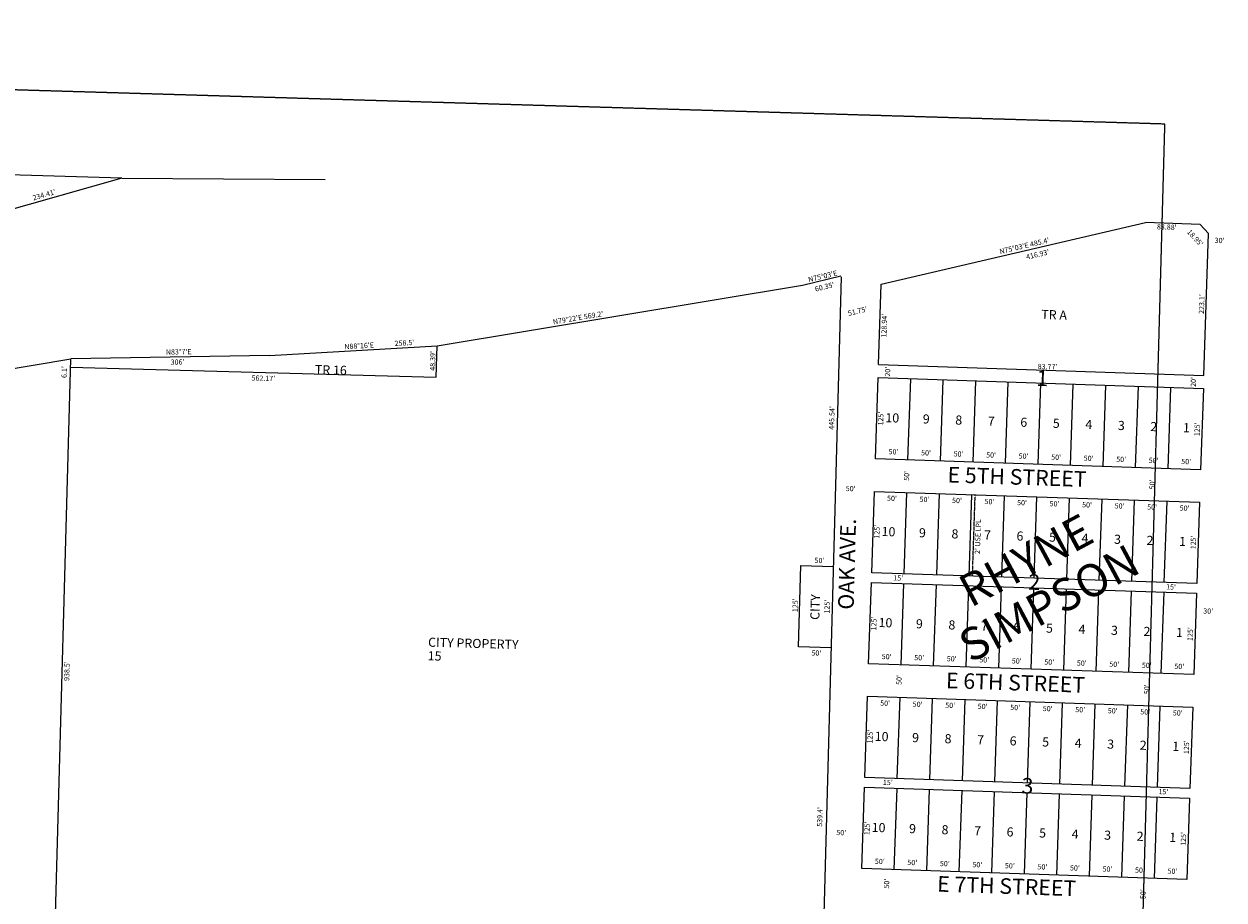
# Model space of a CAD drawing. Extents: x 952671 to 1915125, y 7272944 to 14551184.
# Drawn here: x 956312 to 958156, y 7277148 to 7278494 of the extents above; entities that cross this region are included whole.
import ezdxf
from ezdxf.enums import TextEntityAlignment as Align

# ---------------------------------------------------------------- set-up
doc = ezdxf.new("R2010")
doc.units = 0
doc.linetypes.add('DASHDOT', pattern=[1, 0.5, -0.25, 0, -0.25])
doc.linetypes.add('HIDDEN', pattern=[0.375, 0.25, -0.125])
for name, color, linetype in [('1', 7, 'CONTINUOUS'), ('10', 7, 'CONTINUOUS'), ('11', 7, 'CONTINUOUS'), ('15', 7, 'CONTINUOUS'), ('19', 7, 'CONTINUOUS'), ('21', 7, 'CONTINUOUS'), ('22', 7, 'CONTINUOUS'), ('6', 7, 'CONTINUOUS'), ('7', 7, 'CONTINUOUS')]:
    doc.layers.add(name, color=color, linetype=linetype)
doc.styles.add('ROMANC', font='ROMANC', dxfattribs={"height": 0.2})
doc.styles.add('ROMANS', font='ROMANS', dxfattribs={"height": 0.2})

msp = doc.modelspace()

# ---------------------------------------------------------------- linework, layer by layer
at = {"layer": '1', "color": 253, "linetype": 'HIDDEN'}
msp.add_lwpolyline([(952721.723, 7273211.825), (957919.293, 7273053.695), (958064.942, 7278340.325), (952886.71, 7278494.18)], close=True, dxfattribs=at)
at = {"layer": '21', "color": 7, "linetype": 'DASHDOT'}
msp.add_line((957769.202, 7277645.667), (957773.383, 7277770.596), dxfattribs=at)
at = {"layer": '6', "color": 7, "linetype": 'CONTINUOUS'}
for p, q in [((956461.853, 7278257.437), (952875.708, 7278355.948)), ((956461.853, 7278257.437), (956236.479, 7278192.984)), ((956461.853, 7278257.437), (956774.37, 7278255.023)), ((957629.138, 7278094.543), (958035.313, 7278188.937)), ((958119.136, 7278185.835), (958132.008, 7278171.925)), ((958124.712, 7277953.948), (958132.008, 7278171.925)), ((957508.123, 7278092.842), (957566.92, 7278106.879)), ((957567.584, 7278105.66), (957529.829, 7276731.236)), ((956946.609, 7277999.619), (957508.123, 7278092.842)), ((957624.992, 7277970.673), (957629.138, 7278094.543)), ((956688.685, 7277984.538), (956946.609, 7277999.619)), ((955845.148, 7277890.17), (956383.676, 7277979.578)), ((956688.685, 7277984.538), (956383.676, 7277979.578)), ((957624.992, 7277970.673), (958124.712, 7277953.948)), ((957620.143, 7277825.754), (957624.323, 7277950.683)), ((957624.323, 7277950.683), (958124.043, 7277933.959)), ((958124.043, 7277933.959), (958119.863, 7277809.029)), ((958119.863, 7277809.029), (957620.143, 7277825.754)), ((957614.289, 7277650.851), (957618.469, 7277775.781)), ((957618.469, 7277775.781), (958118.19, 7277759.057)), ((958118.19, 7277759.057), (958114.009, 7277634.128)), ((958114.009, 7277634.128), (957614.289, 7277650.851)), ((957609.606, 7277510.93), (957613.788, 7277635.86)), ((957613.788, 7277635.86), (958113.508, 7277619.135)), ((958113.508, 7277619.135), (958109.327, 7277494.205)), ((958109.327, 7277494.205), (957609.606, 7277510.93)), ((957603.753, 7277336.028), (957607.934, 7277460.958)), ((957607.934, 7277460.958), (958107.655, 7277444.233)), ((958107.655, 7277444.233), (958103.473, 7277319.303)), ((958103.473, 7277319.303), (957603.753, 7277336.028)), ((957599.07, 7277196.106), (957603.25, 7277321.035)), ((957603.25, 7277321.035), (958102.971, 7277304.312)), ((958102.971, 7277304.312), (958098.79, 7277179.382)), ((958098.79, 7277179.382), (957599.07, 7277196.106))]:
    msp.add_line(p, q, dxfattribs=at)
at = {"layer": '7', "color": 7, "linetype": 'CONTINUOUS'}
for p, q in [((958119.136, 7278185.835), (958035.313, 7278188.937)), ((956945.279, 7277951.247), (956946.609, 7277999.619)), ((956357.551, 7277028.538), (956383.676, 7277979.578)), ((956383.321, 7277966.684), (956945.279, 7277951.247)), ((957670.115, 7277824.081), (957674.295, 7277949.011)), ((957720.087, 7277822.408), (957724.267, 7277947.339)), ((957770.058, 7277820.736), (957774.239, 7277945.666)), ((957820.031, 7277819.063), (957824.212, 7277943.994)), ((957870.002, 7277817.391), (957874.183, 7277942.321)), ((957919.975, 7277815.719), (957924.156, 7277940.649)), ((957969.946, 7277814.046), (957974.127, 7277938.976)), ((958019.919, 7277812.374), (958024.099, 7277937.305)), ((958069.891, 7277810.702), (958074.071, 7277935.631)), ((957664.261, 7277649.179), (957668.441, 7277774.109)), ((957714.232, 7277647.506), (957718.414, 7277772.436)), ((957764.204, 7277645.834), (957768.385, 7277770.764)), ((957814.177, 7277644.162), (957818.358, 7277769.091)), ((957864.148, 7277642.489), (957868.33, 7277767.419)), ((957914.121, 7277640.816), (957918.303, 7277765.748)), ((957964.092, 7277639.145), (957968.274, 7277764.074)), ((958014.065, 7277637.471), (958018.246, 7277762.402)), ((958064.038, 7277635.8), (958068.218, 7277760.73)), ((957501.937, 7277536.705), (957505.369, 7277661.657)), ((957505.369, 7277661.657), (957555.349, 7277660.285)), ((957659.577, 7277509.257), (957663.759, 7277634.186)), ((957709.55, 7277507.585), (957713.732, 7277632.515)), ((957759.522, 7277505.912), (957763.703, 7277630.842)), ((957809.494, 7277504.24), (957813.675, 7277629.17)), ((957859.467, 7277502.567), (957863.647, 7277627.498)), ((957909.439, 7277500.895), (957913.619, 7277625.825)), ((957959.41, 7277499.223), (957963.591, 7277624.154)), ((958009.383, 7277497.551), (958013.564, 7277622.48)), ((958059.354, 7277495.878), (958063.535, 7277620.808)), ((957551.917, 7277535.331), (957501.937, 7277536.705)), ((957653.724, 7277334.355), (957657.906, 7277459.285)), ((957703.697, 7277332.683), (957707.878, 7277457.612)), ((957753.669, 7277331.009), (957757.849, 7277455.94)), ((957803.641, 7277329.338), (957807.821, 7277454.268)), ((957853.613, 7277327.666), (957857.793, 7277452.595)), ((957903.584, 7277325.994), (957907.766, 7277450.923)), ((957953.556, 7277324.32), (957957.737, 7277449.251)), ((958003.529, 7277322.648), (958007.71, 7277447.578)), ((958053.5, 7277320.976), (958057.682, 7277445.906)), ((957649.042, 7277194.433), (957653.222, 7277319.363)), ((957699.014, 7277192.76), (957703.195, 7277317.691)), ((957748.985, 7277191.09), (957753.166, 7277316.019)), ((957798.958, 7277189.416), (957803.14, 7277314.346)), ((957848.929, 7277187.744), (957853.111, 7277312.674)), ((957898.902, 7277186.071), (957903.084, 7277311.001)), ((957948.874, 7277184.398), (957953.055, 7277309.329)), ((957998.846, 7277182.726), (958003.027, 7277307.657)), ((958048.819, 7277181.055), (958052.999, 7277305.984))]:
    msp.add_line(p, q, dxfattribs=at)

# ---------------------------------------------------------------- texts
at = {"layer": '10', "color": 134, "linetype": 'CONTINUOUS'}
for s, height, rotation, style, p in [('TR A', 13.999, 358.0832, 'ROMANS', (957894.627777, 7278045.471668)), ('1', 24, 358.0832, 'ROMANC', (957876.459524, 7277946.623633)), ('2', 24, 358.0832, 'ROMANC', (957864.207884, 7277633.421629)), ('CITY', 13.999, 88.4265, 'ROMANS', (957529.192374, 7277597.993592)), ('3', 24, 358.0832, 'ROMANC', (957853.723884, 7277320.157629))]:
    msp.add_text(s, height=height, rotation=rotation, dxfattribs=dict(at, style=style)).set_placement(p, align=Align.MIDDLE)
at = {"layer": '10', "color": 134, "linetype": 'CONTINUOUS', "style": 'ROMANS'}
for s, rotation, p in [('TR 16', 358.4265, (956758.485, 7277956.093)), ('10', 358.0832, (957635.2, 7277882.191)), ('9', 358.0832, (957692.621, 7277880.27)), ('8', 358.0832, (957742.592, 7277878.597)), ('7', 358.0832, (957792.564, 7277876.924)), ('6', 358.0832, (957842.535, 7277875.251)), ('5', 358.0832, (957892.508, 7277873.58)), ('4', 358.0832, (957942.48, 7277871.909)), ('3', 358.0832, (957992.452, 7277870.235)), ('2', 358.0832, (958042.425, 7277868.563)), ('1', 358.0832, (958092.397, 7277866.89)), ('10', 358.0832, (957629.347, 7277707.289)), ('9', 358.0832, (957686.767, 7277705.367)), ('8', 358.0832, (957736.74, 7277703.694)), ('7', 358.0832, (957786.711, 7277702.023)), ('6', 358.0832, (957836.683, 7277700.35)), ('5', 358.0832, (957886.655, 7277698.678)), ('4', 358.0832, (957936.627, 7277697.006)), ('3', 358.0832, (957986.599, 7277695.332)), ('2', 358.0832, (958036.571, 7277693.66)), ('1', 358.0832, (958086.543, 7277691.988)), ('10', 358.0832, (957624.665, 7277567.367)), ('9', 358.0832, (957682.084, 7277565.445)), ('8', 358.0832, (957732.056, 7277563.774)), ('7', 358.0832, (957782.028, 7277562.101)), ('6', 358.0832, (957832, 7277560.429)), ('5', 358.0832, (957881.973, 7277558.756)), ('4', 358.0832, (957931.944, 7277557.083)), ('3', 358.0832, (957981.916, 7277555.412)), ('2', 358.0832, (958031.887, 7277553.739)), ('1', 358.0832, (958081.86, 7277552.067)), ('CITY PROPERTY', 358.4265, (956932.489, 7277537.171)), ('15', 358.4265, (956931.912, 7277516.181)), ('10', 358.0832, (957618.812, 7277392.465)), ('9', 358.0832, (957676.23, 7277390.544)), ('8', 358.0832, (957726.203, 7277388.872)), ('7', 358.0832, (957776.174, 7277387.198)), ('6', 358.0832, (957826.147, 7277385.526)), ('5', 358.0832, (957876.119, 7277383.854)), ('4', 358.0832, (957926.091, 7277382.182)), ('3', 358.0832, (957976.063, 7277380.51)), ('2', 358.0832, (958026.034, 7277378.837)), ('1', 358.0832, (958076.007, 7277377.164)), ('10', 358.0832, (957614.128, 7277252.543)), ('9', 358.0832, (957671.549, 7277250.622)), ('8', 358.0832, (957721.52, 7277248.949)), ('7', 358.0832, (957771.492, 7277247.276)), ('6', 358.0832, (957821.464, 7277245.605)), ('5', 358.0832, (957871.436, 7277243.933)), ('4', 358.0832, (957921.408, 7277242.26)), ('3', 358.0832, (957971.38, 7277240.587)), ('2', 358.0832, (958021.352, 7277238.915)), ('1', 358.0832, (958071.325, 7277237.243))]:
    msp.add_text(s, height=13.999, rotation=rotation, dxfattribs=at).set_placement(p)
at = {"layer": '11', "color": 7, "linetype": 'CONTINUOUS', "style": 'ROMANS'}
for s, rotation, p in [("234.41'", 15.959597, (956343.66856, 7278227.798548)), ("N75%%d03'E 485.4'", 13.083125, (957849.862789, 7278149.362152)), ("18.95'", 312.781214, (958108.509388, 7278162.706589)), ("416.93'", 13.083125, (957870.324423, 7278136.16149)), ("N75%%d03'E", 13.426908, (957539.982341, 7278102.550244)), ("60.35'", 13.426908, (957542.905904, 7278086.372624)), ("223.1'", 88.0832, (958125.381551, 7278063.634063)), ("N79%%d22'E 569.2'", 9.426456, (957163.789812, 7278038.716084)), ("51.75'", 13.426908, (957593.565904, 7278048.961624)), ("128.94'", 88.0832, (957637.520344, 7278030.360825)), ("N83%%d7'E", 0.931561, (956549.429497, 7277986.258839)), ("N88%%d16'E", 3.346167, (956826.910001, 7277995.516237)), ("258.5'", 3.346167, (956896.48763, 7278000.049174)), ("306'", 0.931561, (956547.655238, 7277970.606769)), ("6.1'", 88.4265, (956377.437115, 7277959.106972)), ("83.77'", 358.0832, (957884.449063, 7277963.461449)), ("562.17'", 358.4265, (956679.308447, 7277945.699373)), ("50'", 358.4265, (957534.006481, 7277665.597722)), ("125'", 88.4265, (957500.694115, 7277600.756972)), ("125'", 88.4265, (957549.808115, 7277598.546972)), ("50'", 358.4265, (957529.237481, 7277523.422722))]:
    msp.add_text(s, height=8, rotation=rotation, dxfattribs=at).set_placement(p, align=Align.CENTER)
for s, rotation, p in [("83.88'", 358.0832, (958067.792856, 7278181.047211)), ("30'", 358.0832, (958148.988571, 7278160.457589)), ("48.39'", 88.4265, (956940.668298, 7277976.323793)), ("20'", 88.0832, (957639.780411, 7277959.710571)), ("20'", 88.0832, (958109.704411, 7277943.984571)), ("445.54'", 88.4265, (957554.099135, 7277888.679285)), ("125'", 88.0832, (957629.263203, 7277887.556332)), ("125'", 88.0832, (958115.427203, 7277871.286332)), ("50'", 358.0832, (957647.855571, 7277835.629589)), ("50'", 358.0832, (957697.828571, 7277833.957589)), ("50'", 358.0832, (957747.799571, 7277832.284589)), ("50'", 358.0832, (957797.772571, 7277830.612589)), ("50'", 358.0832, (957847.744571, 7277828.940589)), ("50'", 358.0832, (957897.716571, 7277827.268589)), ("50'", 358.0832, (957947.687571, 7277825.594589)), ("50'", 358.0832, (957997.659571, 7277823.923589)), ("50'", 358.0832, (958047.631571, 7277822.250589)), ("50'", 358.0832, (958097.604571, 7277820.578589)), ("50'", 88.0832, (957669.048411, 7277799.579571)), ("50'", 88.0832, (958046.389411, 7277786.553571)), ("50'", 358.4265, (957582.045318, 7277779.052214)), ("50'", 358.0832, (957645.460571, 7277764.073589)), ("50'", 358.0832, (957695.433571, 7277762.400589)), ("50'", 358.0832, (957745.404571, 7277760.729589)), ("50'", 358.0832, (957795.377571, 7277759.056589)), ("50'", 358.0832, (957845.348571, 7277757.383589)), ("50'", 358.0832, (957895.322571, 7277755.712589)), ("50'", 358.0832, (957945.294571, 7277754.038589)), ("50'", 358.0832, (957995.265571, 7277752.367589)), ("50'", 358.0832, (958045.237571, 7277750.694589)), ("50'", 358.0832, (958095.208571, 7277749.021589)), ("125'", 88.0832, (957623.445203, 7277713.719332)), ("125'", 88.0832, (958109.609203, 7277697.448332)), ("15'", 358.0832, (957655.045571, 7277641.727589)), ("15'", 358.0832, (958074.325571, 7277627.901589)), ("30'", 358.0832, (958131.400571, 7277590.806589)), ("125'", 88.0832, (957618.727203, 7277572.733332)), ("125'", 88.0832, (958104.890203, 7277556.462332)), ("50'", 358.0832, (957637.319571, 7277520.806589)), ("50'", 358.0832, (957687.291571, 7277519.133589)), ("50'", 358.0832, (957737.262571, 7277517.460589)), ("50'", 358.0832, (957787.236571, 7277515.789589)), ("50'", 358.0832, (957837.207571, 7277514.116589)), ("50'", 358.0832, (957887.180571, 7277512.443589)), ("50'", 358.0832, (957937.151571, 7277510.772589)), ("50'", 358.0832, (957987.124571, 7277509.098589)), ("50'", 358.0832, (958037.096571, 7277507.426589)), ("50'", 358.0832, (958087.068571, 7277505.754589)), ("50'", 88.0832, (957657.429411, 7277485.911571)), ("50'", 88.0832, (958038.202411, 7277471.691571)), ("50'", 358.0832, (957634.925571, 7277449.249589)), ("50'", 358.0832, (957684.897571, 7277447.577589)), ("50'", 358.0832, (957734.869571, 7277445.905589)), ("50'", 358.0832, (957784.841571, 7277444.233589)), ("50'", 358.0832, (957834.812571, 7277442.561589)), ("50'", 358.0832, (957884.785571, 7277440.887589)), ("50'", 358.0832, (957934.756571, 7277439.215589)), ("50'", 358.0832, (957984.728571, 7277437.543589)), ("50'", 358.0832, (958034.700571, 7277435.870589)), ("50'", 358.0832, (958084.673571, 7277434.198589)), ("125'", 88.0832, (957612.909203, 7277398.895332)), ("125'", 88.0832, (958099.072203, 7277382.625332)), ("15'", 358.0832, (957639.134571, 7277327.413589)), ("15'", 358.0832, (958062.492571, 7277313.272589)), ("539.4'", 88.4265, (957535.604298, 7277275.510793)), ("125'", 88.0832, (957608.192203, 7277257.909332)), ("50'", 358.4265, (957567.567318, 7277250.288214)), ("125'", 88.0832, (958094.354203, 7277241.639332)), ("50'", 358.0832, (957626.782571, 7277205.982589)), ("50'", 358.0832, (957676.755571, 7277204.309589)), ("50'", 358.0832, (957726.727571, 7277202.636589)), ("50'", 358.0832, (957776.699571, 7277200.964589)), ("50'", 358.0832, (957826.671571, 7277199.292589)), ("50'", 358.0832, (957876.643571, 7277197.620589)), ("50'", 358.0832, (957926.614571, 7277195.947589)), ("50'", 358.0832, (957976.587571, 7277194.275589)), ("50'", 358.0832, (958026.559571, 7277192.603589)), ("50'", 358.0832, (958076.532571, 7277190.930589)), ("50'", 88.0832, (957638.286411, 7277172.920571)), ("50'", 88.0832, (958032.365411, 7277156.749571))]:
    msp.add_text(s, height=8, rotation=rotation, dxfattribs=at).set_placement(p, align=Align.MIDDLE)
msp.add_text("938.5'", height=8, rotation=88.4265, dxfattribs=at).set_placement((956373.494806, 7277499.69763), align=Align.TOP_CENTER)
at = {"layer": '15', "color": 30, "linetype": 'CONTINUOUS', "style": 'ROMANC'}
for s, p in [('RHYNE', (957854.275448, 7277664.312221)), ('SIMPSON', (957889.755621, 7277598.235646))]:
    msp.add_text(s, height=50, rotation=28.0832, dxfattribs=at).set_placement(p, align=Align.MIDDLE)
at = {"layer": '19', "color": 1, "linetype": 'CONTINUOUS', "style": 'ROMANC'}
for s, rotation, p in [('E 5TH STREET', 358.0832, (957837.641363, 7277794.97849)), ('OAK AVE.', 88.4265, (957579.563886, 7277663.978853)), ('E 6TH STREET', 358.0832, (957835.300363, 7277478.74549)), ('E 7TH STREET', 358.0832, (957821.699363, 7277166.02049))]:
    msp.add_text(s, height=24, rotation=rotation, dxfattribs=at).set_placement(p, align=Align.MIDDLE)
at = {"layer": '22', "color": 3, "linetype": 'CONTINUOUS', "style": 'ROMANS'}
msp.add_text("2' USE LPL", height=8, rotation=88.0832, dxfattribs=at).set_placement((957773.528647, 7277706.444137), align=Align.TOP_CENTER)

doc.saveas('drawing.dxf')
